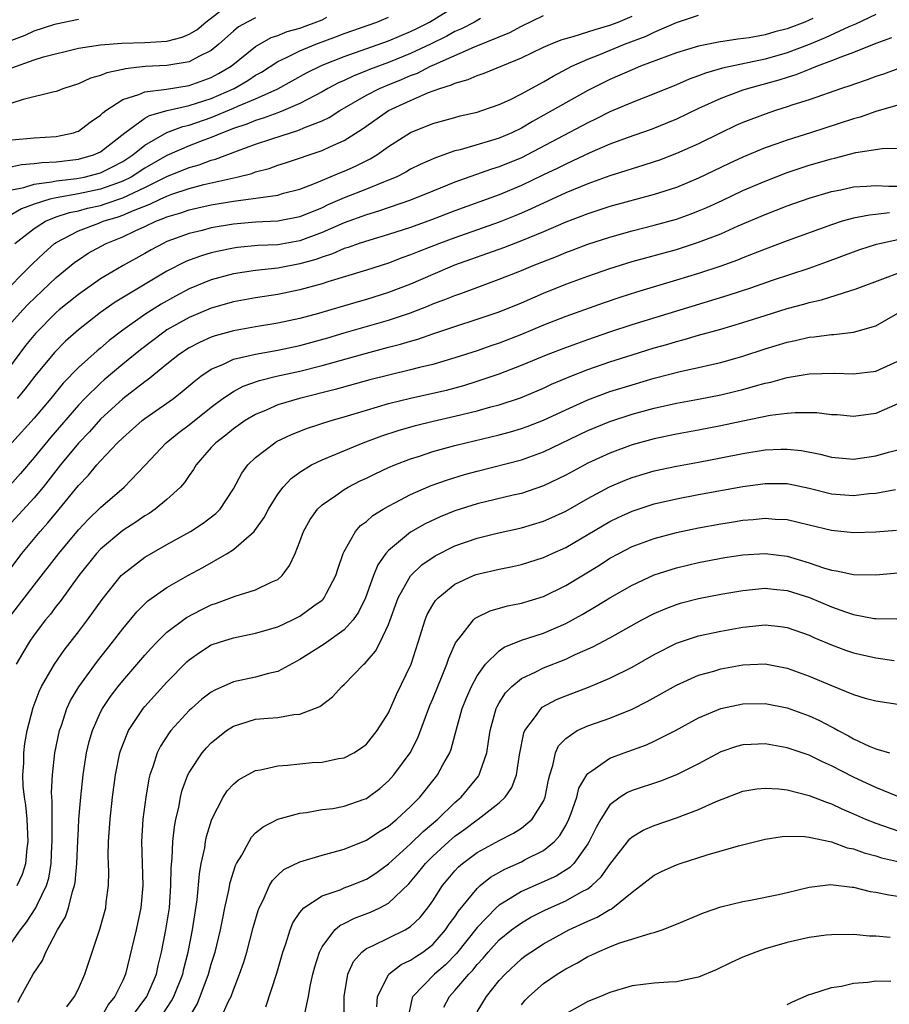
# Model space of a CAD drawing. Units: inches. Extents: x 2568000 to 2571000, y 1509000 to 1512000.
# Drawn here: x 2568124 to 2568202, y 1510134 to 1510223 of the extents above; entities that cross this region are included whole.
import ezdxf

# ---------------------------------------------------------------- set-up
doc = ezdxf.new("R2010")
doc.units = ezdxf.units.IN
doc.header["$MEASUREMENT"] = 0
doc.layers.add('LD25681509_2ft', color=53, linetype='Continuous')

msp = doc.modelspace()

# ---------------------------------------------------------------- linework, layer by layer
at = {"layer": 'LD25681509_2ft'}
for points, elevation in [([(2568123, 1510218.872), (2568125, 1510219.59), (2568125.854, 1510219.854), (2568129, 1510220.63), (2568131, 1510220.949), (2568132.909, 1510221.091), (2568135, 1510221.147), (2568137, 1510221.285), (2568138.377, 1510221.623), (2568139, 1510221.899), (2568139.693, 1510222.307), (2568140.495, 1510223), (2568143, 1510224.907)], 9912), ([(2568123, 1510207.85), (2568124.068, 1510208.068), (2568125, 1510208.368), (2568126.557, 1510208.557), (2568127, 1510208.659), (2568128.866, 1510208.867), (2568129.53, 1510209), (2568131, 1510209.388), (2568132.092, 1510209.909), (2568133, 1510210.399), (2568133.922, 1510211), (2568135, 1510211.891), (2568136.985, 1510213.015), (2568138.439, 1510213.561), (2568139, 1510213.692), (2568141, 1510214.389), (2568143, 1510215.219), (2568143.407, 1510215.407), (2568145, 1510216.061), (2568147, 1510216.977), (2568149.593, 1510218.407), (2568151, 1510219.094), (2568153, 1510219.893), (2568157, 1510221.295), (2568159, 1510222.145), (2568159.57, 1510222.43), (2568160.696, 1510223), (2568163, 1510224.398)], 9904), ([(2568123, 1510195.889), (2568123.98, 1510197), (2568124.469, 1510197.531), (2568127, 1510199.919), (2568128.69, 1510201.31), (2568129, 1510201.535), (2568129.886, 1510202.114), (2568131.507, 1510203), (2568133, 1510203.59), (2568134.138, 1510204.139), (2568135, 1510204.528), (2568135.99, 1510205), (2568136.728, 1510205.271), (2568137, 1510205.405), (2568138.235, 1510205.765), (2568139, 1510206.04), (2568139.795, 1510206.205), (2568141, 1510206.487), (2568143, 1510206.832), (2568147, 1510207.377), (2568147.533, 1510207.533), (2568149, 1510207.909), (2568150.477, 1510208.477), (2568152.61, 1510209.389), (2568153, 1510209.539), (2568154.016, 1510209.984), (2568155.357, 1510210.643), (2568155.939, 1510211), (2568157, 1510211.751), (2568159, 1510213.018), (2568161, 1510213.82), (2568163, 1510214.391), (2568163.483, 1510214.517), (2568165, 1510214.865), (2568165.437, 1510215), (2568167, 1510215.539), (2568168.012, 1510216.012), (2568169, 1510216.503), (2568170.601, 1510217.399), (2568171, 1510217.597), (2568171.881, 1510218.12), (2568173.559, 1510219), (2568175, 1510219.652), (2568176.077, 1510220.077), (2568178.311, 1510221), (2568180.276, 1510221.724), (2568181, 1510222.098), (2568183, 1510222.964), (2568185, 1510223.61)], 9896), ([(2568201, 1510223.682), (2568199.183, 1510222.817), (2568198.567, 1510222.568), (2568196.425, 1510221.575), (2568195, 1510220.979), (2568193, 1510220.211), (2568191, 1510219.642), (2568187.174, 1510218.826), (2568185.615, 1510218.385), (2568185, 1510218.142), (2568184.156, 1510217.844), (2568183, 1510217.337), (2568181, 1510216.505), (2568179, 1510215.722), (2568177, 1510214.874), (2568175.747, 1510214.253), (2568175, 1510213.91), (2568169.519, 1510211), (2568169, 1510210.742), (2568167, 1510209.91), (2568166.298, 1510209.702), (2568163, 1510208.54), (2568161, 1510207.736), (2568159, 1510206.904), (2568156.097, 1510205.903), (2568155, 1510205.587), (2568153, 1510204.869), (2568151, 1510203.99), (2568149, 1510203.242), (2568147, 1510202.886), (2568145.193, 1510202.807), (2568143.373, 1510202.627), (2568143, 1510202.575), (2568141.692, 1510202.308), (2568141, 1510202.14), (2568140.111, 1510201.889), (2568139, 1510201.484), (2568138.655, 1510201.345), (2568137, 1510200.493), (2568132.31, 1510197.69), (2568131, 1510196.757), (2568129, 1510195.198), (2568127.837, 1510194.163), (2568126.842, 1510193.158), (2568125.056, 1510191), (2568124.172, 1510189.828), (2568123.471, 1510189)], 9892), ([(2568121.845, 1510198.155), (2568124.845, 1510201.155), (2568125.87, 1510202.13), (2568126.854, 1510203), (2568127, 1510203.099), (2568129, 1510204.144), (2568130.831, 1510204.831), (2568131.245, 1510205), (2568132.601, 1510205.399), (2568133, 1510205.543), (2568133.981, 1510205.981), (2568135.452, 1510206.547), (2568136.375, 1510207), (2568137, 1510207.283), (2568137.448, 1510207.448), (2568139, 1510207.964), (2568140.318, 1510208.318), (2568143.312, 1510209), (2568144.667, 1510209.333), (2568145, 1510209.46), (2568146.221, 1510209.779), (2568147, 1510210.064), (2568147.714, 1510210.286), (2568151, 1510211.397), (2568151.758, 1510211.758), (2568153, 1510212.293), (2568154.658, 1510213.342), (2568157, 1510214.995), (2568159, 1510215.915), (2568160.623, 1510216.623), (2568161.644, 1510217), (2568162.684, 1510217.316), (2568163, 1510217.482), (2568164.202, 1510217.798), (2568165, 1510218.171), (2568165.631, 1510218.369), (2568169, 1510219.756), (2568171, 1510220.716), (2568171.637, 1510221), (2568172.601, 1510221.399), (2568173, 1510221.515), (2568173.677, 1510221.678), (2568175, 1510222.107), (2568175.661, 1510222.339), (2568177, 1510222.707), (2568177.745, 1510223), (2568179, 1510223.53)], 9898), ([(2568195.331, 1510223.331), (2568195, 1510223.169), (2568194.606, 1510223), (2568193, 1510222.378), (2568191.887, 1510222.113), (2568191, 1510221.84), (2568189.579, 1510221.579), (2568188.541, 1510221.459), (2568186.812, 1510221.188), (2568185, 1510220.828), (2568183, 1510220.227), (2568179.758, 1510219), (2568179, 1510218.693), (2568177, 1510217.817), (2568176.45, 1510217.55), (2568175, 1510216.809), (2568173, 1510215.705), (2568171.784, 1510215), (2568169.995, 1510214.005), (2568169, 1510213.412), (2568168.138, 1510213), (2568167, 1510212.51), (2568166.288, 1510212.287), (2568163.47, 1510211.47), (2568163, 1510211.357), (2568161.251, 1510210.749), (2568159.866, 1510210.134), (2568159, 1510209.704), (2568158.555, 1510209.445), (2568157.679, 1510209), (2568157, 1510208.706), (2568156.538, 1510208.538), (2568155, 1510207.911), (2568153, 1510207.127), (2568151.525, 1510206.475), (2568151, 1510206.227), (2568149, 1510205.393), (2568146.996, 1510205.004), (2568145, 1510204.932), (2568143, 1510204.754), (2568141, 1510204.399), (2568140.181, 1510204.181), (2568139, 1510203.899), (2568137, 1510203.163), (2568136.647, 1510203), (2568135.572, 1510202.429), (2568135, 1510202.094), (2568133.033, 1510201), (2568131, 1510199.807), (2568129, 1510198.398), (2568127.273, 1510197), (2568127, 1510196.765), (2568125.126, 1510194.873), (2568124.229, 1510193.771), (2568122.186, 1510191)], 9894), ([(2568122.242, 1510209.758), (2568123.875, 1510210.124), (2568125, 1510210.211), (2568125.697, 1510210.304), (2568127, 1510210.371), (2568129, 1510210.61), (2568130.37, 1510211), (2568131, 1510211.29), (2568133.204, 1510213), (2568135, 1510214.318), (2568135.429, 1510214.571), (2568137.004, 1510214.996), (2568139, 1510215.46), (2568139.662, 1510215.662), (2568141, 1510216.107), (2568143.067, 1510217), (2568144.295, 1510217.705), (2568145, 1510218.186), (2568145.524, 1510218.476), (2568147, 1510219.425), (2568147.788, 1510219.788), (2568149, 1510220.404), (2568150.44, 1510221), (2568152.32, 1510221.68), (2568153, 1510221.959), (2568155.952, 1510223), (2568157, 1510223.443)], 9906), ([(2568123, 1510212.355), (2568125, 1510212.536), (2568127, 1510212.671), (2568128.554, 1510213), (2568128.889, 1510213.111), (2568129, 1510213.153), (2568130.056, 1510213.944), (2568131, 1510214.576), (2568131.202, 1510214.798), (2568131.485, 1510215), (2568133, 1510215.991), (2568134.442, 1510216.442), (2568135, 1510216.7), (2568136.942, 1510216.942), (2568139, 1510217.263), (2568141, 1510217.984), (2568141.664, 1510218.336), (2568142.782, 1510219), (2568145, 1510220.791), (2568146.403, 1510221.597), (2568147, 1510221.778), (2568147.866, 1510222.134), (2568149, 1510222.455), (2568151, 1510223.21), (2568151.429, 1510223.429)], 9908), ([(2568145, 1510223.372), (2568144.248, 1510223), (2568143.448, 1510222.552), (2568143, 1510222.179), (2568141.691, 1510221), (2568141, 1510220.433), (2568139.886, 1510219.886), (2568139, 1510219.395), (2568137, 1510219.073), (2568135.028, 1510218.972), (2568133.228, 1510218.772), (2568133, 1510218.711), (2568131.58, 1510218.42), (2568131, 1510218.162), (2568130.084, 1510217.916), (2568129, 1510217.412), (2568127.671, 1510217), (2568127, 1510216.736), (2568126.679, 1510216.679), (2568124.015, 1510216.015), (2568123, 1510215.67)], 9910), ([(2568165.314, 1510223.314), (2568164.757, 1510223), (2568163.604, 1510222.396), (2568163, 1510222.139), (2568162.265, 1510221.735), (2568160.787, 1510221), (2568159, 1510220.156), (2568157, 1510219.349), (2568155.287, 1510218.713), (2568155, 1510218.587), (2568153.857, 1510218.143), (2568153, 1510217.726), (2568152.495, 1510217.505), (2568151.538, 1510217), (2568151, 1510216.692), (2568150.373, 1510216.373), (2568149, 1510215.631), (2568147.526, 1510215), (2568147.154, 1510214.846), (2568147, 1510214.803), (2568145.691, 1510214.309), (2568145, 1510214.115), (2568144.216, 1510213.784), (2568143, 1510213.385), (2568142.001, 1510213), (2568141, 1510212.572), (2568140.326, 1510212.326), (2568139, 1510211.807), (2568137, 1510210.955), (2568135, 1510209.801), (2568133.755, 1510209), (2568133, 1510208.621), (2568132.428, 1510208.428), (2568131, 1510207.892), (2568129, 1510207.471), (2568127, 1510207.133), (2568126.423, 1510207), (2568125, 1510206.561), (2568123.868, 1510206.132), (2568123, 1510205.615)], 9902), ([(2568123, 1510221.369), (2568124.181, 1510221.819), (2568125, 1510222.194), (2568126.768, 1510222.768), (2568127, 1510222.836), (2568129, 1510223.245)], 9914), ([(2568123.251, 1510203), (2568125, 1510204.345), (2568126.019, 1510205), (2568127, 1510205.401), (2568128.197, 1510205.803), (2568129, 1510205.957), (2568129.825, 1510206.175), (2568131, 1510206.442), (2568131.431, 1510206.569), (2568133, 1510207.125), (2568135, 1510208.051), (2568137, 1510209.038), (2568139, 1510209.857), (2568139.892, 1510210.108), (2568141, 1510210.518), (2568141.386, 1510210.613), (2568143.379, 1510211.379), (2568145, 1510211.958), (2568146.453, 1510212.453), (2568148.139, 1510213), (2568148.811, 1510213.189), (2568149.492, 1510213.492), (2568151, 1510214.075), (2568151.63, 1510214.37), (2568152.605, 1510215), (2568155, 1510216.384), (2568156.18, 1510217), (2568156.751, 1510217.249), (2568158.183, 1510217.817), (2568159, 1510218.173), (2568159.608, 1510218.392), (2568160.806, 1510219), (2568161.169, 1510219.169), (2568164.753, 1510220.753), (2568167.945, 1510222.055), (2568169, 1510222.638), (2568171, 1510223.582)], 9900), ([(2568202.42, 1510221.58), (2568201, 1510221.073), (2568199, 1510220.253), (2568197.835, 1510219.835), (2568197, 1510219.482), (2568195.695, 1510219), (2568195.211, 1510218.789), (2568195, 1510218.726), (2568193.778, 1510218.221), (2568193, 1510217.993), (2568192.251, 1510217.749), (2568189.52, 1510217), (2568189, 1510216.831), (2568187, 1510216.1), (2568185, 1510215.192), (2568183, 1510214.226), (2568180.706, 1510213.294), (2568178.54, 1510212.54), (2568177, 1510211.969), (2568175.193, 1510211.193), (2568173.579, 1510210.421), (2568173, 1510210.176), (2568172.221, 1510209.779), (2568171, 1510209.205), (2568169, 1510208.237), (2568167, 1510207.388), (2568163, 1510205.94), (2568160.87, 1510205.13), (2568159, 1510204.451), (2568157, 1510203.798), (2568155.302, 1510203.303), (2568154.358, 1510203), (2568153.361, 1510202.639), (2568153, 1510202.534), (2568151.94, 1510202.06), (2568151, 1510201.775), (2568150.442, 1510201.558), (2568149, 1510201.157), (2568147, 1510200.778), (2568145, 1510200.56), (2568143, 1510200.249), (2568141, 1510199.717), (2568139, 1510198.911), (2568137.756, 1510198.244), (2568136.474, 1510197.525), (2568135, 1510196.59), (2568133, 1510195.168), (2568131.776, 1510194.224), (2568131, 1510193.553), (2568130.692, 1510193.308), (2568129, 1510191.791), (2568127.625, 1510190.375), (2568126.506, 1510189), (2568125, 1510187.211), (2568122.979, 1510185)], 9890), ([(2568203, 1510218.78), (2568201.697, 1510218.303), (2568201, 1510218.081), (2568200.217, 1510217.783), (2568199, 1510217.37), (2568198.736, 1510217.264), (2568197.917, 1510217), (2568195, 1510215.984), (2568193.514, 1510215.513), (2568193, 1510215.332), (2568191.938, 1510215), (2568191, 1510214.687), (2568189, 1510213.926), (2568188.357, 1510213.643), (2568187, 1510213.003), (2568185, 1510212.007), (2568183, 1510211.111), (2568181.467, 1510210.533), (2568181, 1510210.373), (2568179.964, 1510210.036), (2568179, 1510209.752), (2568178.442, 1510209.558), (2568177, 1510209.119), (2568175, 1510208.388), (2568173, 1510207.561), (2568171, 1510206.648), (2568169.885, 1510206.115), (2568169, 1510205.73), (2568168.487, 1510205.513), (2568167, 1510204.926), (2568163, 1510203.517), (2568161.616, 1510203), (2568159.731, 1510202.269), (2568159, 1510201.967), (2568158.282, 1510201.718), (2568157, 1510201.228), (2568155, 1510200.577), (2568151.521, 1510199.521), (2568151, 1510199.345), (2568149, 1510198.806), (2568147, 1510198.391), (2568145, 1510198.084), (2568143, 1510197.718), (2568141, 1510197.155), (2568139, 1510196.318), (2568137, 1510195.193), (2568136.708, 1510195), (2568134.595, 1510193.405), (2568133, 1510192.091), (2568131.325, 1510190.675), (2568131, 1510190.392), (2568129.577, 1510189), (2568129, 1510188.389), (2568126.504, 1510185.496), (2568125, 1510183.669), (2568123.77, 1510182.23), (2568122.828, 1510181.171)], 9888), ([(2568203, 1510215.477), (2568201, 1510214.916), (2568199.587, 1510214.413), (2568199, 1510214.264), (2568195.1, 1510213), (2568193, 1510212.339), (2568191.963, 1510211.963), (2568191, 1510211.636), (2568189, 1510210.795), (2568187.776, 1510210.224), (2568185, 1510208.884), (2568183, 1510208.064), (2568181, 1510207.415), (2568177, 1510206.33), (2568175, 1510205.683), (2568173, 1510204.92), (2568171, 1510204.059), (2568169, 1510203.229), (2568167.39, 1510202.61), (2568162.975, 1510201.025), (2568161, 1510200.2), (2568159, 1510199.338), (2568157, 1510198.565), (2568155, 1510197.945), (2568154.261, 1510197.739), (2568151.789, 1510197), (2568150.682, 1510196.682), (2568149, 1510196.233), (2568147, 1510195.799), (2568145, 1510195.47), (2568143, 1510195.115), (2568141.339, 1510194.661), (2568141, 1510194.539), (2568139.935, 1510194.065), (2568139, 1510193.561), (2568138.142, 1510193), (2568137, 1510192.103), (2568135.288, 1510190.712), (2568135, 1510190.514), (2568133, 1510188.965), (2568131, 1510187.139), (2568129.998, 1510186.002), (2568129, 1510184.959), (2568127.371, 1510183), (2568125.808, 1510181), (2568125, 1510180.023), (2568122.588, 1510177.412)], 9886), ([(2568122.649, 1510173.351), (2568123.904, 1510175), (2568125.56, 1510177), (2568126.243, 1510177.757), (2568127.272, 1510179), (2568129, 1510181.134), (2568129.915, 1510182.085), (2568130.674, 1510183), (2568131, 1510183.365), (2568132.54, 1510185), (2568133, 1510185.459), (2568134.743, 1510187), (2568135, 1510187.198), (2568137, 1510188.576), (2568137.582, 1510189), (2568138.378, 1510189.621), (2568139.462, 1510190.538), (2568140.064, 1510191), (2568141, 1510191.638), (2568142.091, 1510192.091), (2568143, 1510192.537), (2568144.993, 1510193.007), (2568147, 1510193.361), (2568149, 1510193.799), (2568151.51, 1510194.49), (2568153, 1510194.94), (2568157, 1510196.08), (2568159, 1510196.744), (2568160.628, 1510197.372), (2568161, 1510197.533), (2568162.076, 1510197.924), (2568163, 1510198.311), (2568163.52, 1510198.48), (2568165.066, 1510199.066), (2568167, 1510199.761), (2568169, 1510200.551), (2568170.054, 1510201), (2568172.167, 1510201.833), (2568173, 1510202.19), (2568173.597, 1510202.403), (2568175, 1510202.939), (2568177, 1510203.581), (2568179, 1510204.135), (2568181, 1510204.642), (2568183, 1510205.206), (2568184.325, 1510205.675), (2568185, 1510205.936), (2568185.749, 1510206.251), (2568187.119, 1510206.881), (2568189, 1510207.775), (2568191, 1510208.636), (2568193, 1510209.395), (2568195, 1510210.064), (2568197, 1510210.658), (2568197.286, 1510210.714), (2568199.2, 1510211.201), (2568201.577, 1510211.577), (2568203, 1510211.601)], 9884), ([(2568123, 1510169.528), (2568125, 1510172.153), (2568127.225, 1510175), (2568129, 1510177.139), (2568129.905, 1510178.096), (2568131, 1510179.161), (2568133.124, 1510181), (2568135.037, 1510182.963), (2568136.929, 1510185), (2568138.073, 1510185.927), (2568139, 1510186.627), (2568141, 1510188.221), (2568142.054, 1510189), (2568143, 1510189.639), (2568143.887, 1510190.113), (2568145.366, 1510190.634), (2568146.891, 1510191), (2568149, 1510191.457), (2568151, 1510191.968), (2568155, 1510193.096), (2568157, 1510193.63), (2568158.095, 1510193.905), (2568159, 1510194.19), (2568159.638, 1510194.362), (2568161, 1510194.841), (2568163, 1510195.514), (2568165, 1510196.155), (2568167, 1510196.829), (2568169, 1510197.63), (2568171, 1510198.498), (2568173, 1510199.314), (2568175, 1510200.046), (2568177, 1510200.74), (2568179, 1510201.362), (2568183, 1510202.46), (2568185, 1510203.104), (2568187, 1510203.879), (2568188.588, 1510204.588), (2568191, 1510205.618), (2568193, 1510206.387), (2568195, 1510207.082), (2568197, 1510207.679), (2568197.847, 1510207.847), (2568199, 1510208.101), (2568200.169, 1510208.168), (2568201, 1510208.243), (2568202.185, 1510208.185), (2568203, 1510208.187)], 9882), ([(2568202.241, 1510205.759), (2568201, 1510205.613), (2568200.433, 1510205.567), (2568199, 1510205.284), (2568197.977, 1510205), (2568197, 1510204.694), (2568193, 1510203.251), (2568191, 1510202.497), (2568189.94, 1510202.06), (2568189, 1510201.705), (2568188.503, 1510201.497), (2568187, 1510200.952), (2568185, 1510200.292), (2568183, 1510199.673), (2568179.395, 1510198.605), (2568177.882, 1510198.118), (2568176.39, 1510197.61), (2568173, 1510196.394), (2568171, 1510195.606), (2568169, 1510194.776), (2568167, 1510194.001), (2568166.246, 1510193.754), (2568165, 1510193.314), (2568163, 1510192.674), (2568161, 1510192.082), (2568159.796, 1510191.796), (2568159, 1510191.581), (2568157.146, 1510191.146), (2568155.326, 1510190.674), (2568152.199, 1510189.8), (2568148.952, 1510189), (2568147, 1510188.415), (2568145.941, 1510187.941), (2568145, 1510187.559), (2568144.066, 1510187), (2568143, 1510186.259), (2568142.307, 1510185.693), (2568141.403, 1510185), (2568141, 1510184.56), (2568139.63, 1510183), (2568139.405, 1510182.595), (2568139, 1510182.046), (2568138.583, 1510181.417), (2568138.219, 1510181), (2568137, 1510179.865), (2568135.944, 1510179), (2568135.385, 1510178.615), (2568135, 1510178.39), (2568134.178, 1510177.822), (2568133, 1510177.073), (2568131, 1510175.389), (2568130.641, 1510175), (2568129.053, 1510173), (2568127.341, 1510170.659), (2568127, 1510170.24), (2568126.469, 1510169.531), (2568126.025, 1510169), (2568125, 1510167.649), (2568124.554, 1510167), (2568123.97, 1510166.03), (2568123.377, 1510165)], 9880), ([(2568123.472, 1510145), (2568123.962, 1510146.038), (2568124.248, 1510147), (2568124.36, 1510148.36), (2568124.462, 1510149), (2568124.365, 1510151), (2568124.257, 1510152.256), (2568124.135, 1510153), (2568124.027, 1510153.973), (2568123.989, 1510155), (2568124.063, 1510156.063), (2568124.076, 1510157), (2568124.173, 1510157.827), (2568124.367, 1510159), (2568124.901, 1510161.099), (2568125.451, 1510162.549), (2568125.671, 1510163), (2568126.828, 1510165), (2568127.722, 1510166.277), (2568129, 1510167.928), (2568129.807, 1510169), (2568131.146, 1510170.854), (2568132.871, 1510173), (2568133, 1510173.133), (2568135, 1510174.653), (2568137, 1510175.811), (2568139.113, 1510177), (2568140.273, 1510177.727), (2568141.404, 1510178.597), (2568141.803, 1510179), (2568143, 1510180.83), (2568143.757, 1510182.243), (2568144.313, 1510183), (2568145, 1510183.662), (2568146.731, 1510185), (2568146.899, 1510185.101), (2568148.241, 1510185.759), (2568149.678, 1510186.322), (2568151.82, 1510187), (2568153, 1510187.336), (2568155, 1510187.951), (2568157, 1510188.543), (2568159, 1510189.034), (2568161, 1510189.465), (2568162.239, 1510189.761), (2568163.815, 1510190.185), (2568165, 1510190.554), (2568167, 1510191.224), (2568169, 1510191.999), (2568171.432, 1510193), (2568173, 1510193.6), (2568175, 1510194.329), (2568177, 1510195.026), (2568179, 1510195.682), (2568187.679, 1510198.321), (2568189.725, 1510199), (2568191.679, 1510199.68), (2568195, 1510200.78), (2568196.639, 1510201.361), (2568199, 1510202.244), (2568199.559, 1510202.441), (2568201.067, 1510202.933), (2568201.327, 1510203), (2568203, 1510203.353)], 9878), ([(2568123, 1510139.889), (2568123.764, 1510141), (2568124.309, 1510141.691), (2568125.161, 1510143), (2568125.273, 1510143.273), (2568126.122, 1510145), (2568126.323, 1510145.677), (2568126.535, 1510147), (2568126.598, 1510148.598), (2568126.627, 1510149), (2568126.625, 1510152.625), (2568126.59, 1510153), (2568126.576, 1510153.424), (2568126.654, 1510155), (2568126.884, 1510157), (2568127.29, 1510159), (2568127.46, 1510159.46), (2568127.968, 1510161), (2568128.291, 1510161.709), (2568129.034, 1510162.965), (2568130.714, 1510165.286), (2568132.069, 1510167), (2568133, 1510168.209), (2568134.278, 1510169.722), (2568135.284, 1510170.716), (2568137, 1510171.935), (2568138.869, 1510173), (2568140.25, 1510173.749), (2568142.436, 1510175), (2568143, 1510175.354), (2568144.863, 1510177), (2568144.93, 1510177.07), (2568145.765, 1510178.235), (2568146.165, 1510179), (2568147, 1510180.346), (2568147.492, 1510181), (2568148.217, 1510181.783), (2568149, 1510182.349), (2568150.054, 1510183), (2568151, 1510183.465), (2568154.727, 1510185), (2568156.388, 1510185.612), (2568157.889, 1510186.111), (2568159.44, 1510186.56), (2568161.042, 1510186.958), (2568163, 1510187.404), (2568165, 1510187.894), (2568166.246, 1510188.246), (2568167, 1510188.437), (2568168.928, 1510189.072), (2568171, 1510189.939), (2568171.72, 1510190.28), (2568173.457, 1510191), (2568175, 1510191.602), (2568177, 1510192.307), (2568179, 1510192.951), (2568181, 1510193.56), (2568182.123, 1510193.877), (2568183, 1510194.145), (2568183.686, 1510194.314), (2568185, 1510194.708), (2568187, 1510195.263), (2568189, 1510195.858), (2568191, 1510196.506), (2568193, 1510197.12), (2568194.494, 1510197.506), (2568195, 1510197.662), (2568196.096, 1510197.905), (2568198.762, 1510198.762), (2568199.133, 1510198.867), (2568201.883, 1510199.883), (2568203, 1510200.331)], 9876), ([(2568123.537, 1510134.463), (2568123.793, 1510135), (2568124.91, 1510137), (2568125.755, 1510138.245), (2568126.069, 1510139), (2568127.11, 1510141), (2568127.823, 1510142.177), (2568128.098, 1510143), (2568128.461, 1510144.461), (2568128.66, 1510145), (2568128.714, 1510145.286), (2568128.86, 1510147), (2568128.94, 1510149.06), (2568129, 1510150.173), (2568129.05, 1510151), (2568129.21, 1510153), (2568129.424, 1510155), (2568129.739, 1510157), (2568129.983, 1510158.017), (2568130.264, 1510159), (2568131, 1510160.657), (2568131.175, 1510161), (2568131.911, 1510162.088), (2568132.598, 1510163), (2568133, 1510163.504), (2568135, 1510165.819), (2568135.556, 1510166.443), (2568136.079, 1510167), (2568137, 1510167.896), (2568138.771, 1510169.229), (2568140.081, 1510169.919), (2568141, 1510170.362), (2568141.484, 1510170.516), (2568143.155, 1510171.155), (2568145, 1510171.714), (2568146.419, 1510172.419), (2568147, 1510172.665), (2568147.386, 1510173), (2568148.076, 1510173.924), (2568148.559, 1510175), (2568149, 1510176.079), (2568149.335, 1510177), (2568149.933, 1510178.067), (2568150.599, 1510179), (2568151, 1510179.38), (2568152.238, 1510180.238), (2568153, 1510180.792), (2568153.353, 1510181), (2568154.447, 1510181.554), (2568155, 1510181.809), (2568155.794, 1510182.206), (2568157, 1510182.751), (2568157.579, 1510183), (2568159, 1510183.547), (2568159.793, 1510183.793), (2568161, 1510184.196), (2568163, 1510184.749), (2568163.98, 1510185), (2568167, 1510185.722), (2568168.009, 1510185.991), (2568169, 1510186.28), (2568169.531, 1510186.469), (2568171, 1510187.034), (2568173, 1510187.975), (2568175, 1510188.875), (2568177, 1510189.615), (2568179, 1510190.245), (2568181, 1510190.83), (2568183.468, 1510191.468), (2568185, 1510191.794), (2568186.048, 1510192.049), (2568187, 1510192.255), (2568189, 1510192.83), (2568191, 1510193.493), (2568193, 1510194.096), (2568193.76, 1510194.24), (2568195, 1510194.528), (2568195.445, 1510194.555), (2568197, 1510194.781), (2568197.217, 1510194.783), (2568199, 1510195.001), (2568201, 1510195.566), (2568203, 1510196.715)], 9874), ([(2568127.952, 1510134.048), (2568128.66, 1510135), (2568129, 1510135.668), (2568129.578, 1510137), (2568130.231, 1510139), (2568130.941, 1510141.059), (2568131.463, 1510143), (2568131.51, 1510143.51), (2568131.706, 1510145), (2568131.741, 1510146.259), (2568131.702, 1510147.702), (2568131.732, 1510149), (2568131.859, 1510151), (2568132.07, 1510153), (2568132.341, 1510155), (2568132.755, 1510157), (2568132.81, 1510157.189), (2568133, 1510157.704), (2568133.524, 1510159), (2568134.841, 1510161), (2568135, 1510161.193), (2568137, 1510163.386), (2568138.796, 1510165.205), (2568139, 1510165.391), (2568139.94, 1510166.06), (2568141, 1510166.741), (2568141.739, 1510167), (2568143, 1510167.394), (2568145, 1510167.792), (2568147, 1510168.383), (2568148.332, 1510169), (2568149, 1510169.335), (2568150.267, 1510170.267), (2568151, 1510170.783), (2568151.115, 1510170.885), (2568151.207, 1510171), (2568151.408, 1510171.408), (2568152.254, 1510173), (2568152.424, 1510173.576), (2568152.92, 1510175), (2568153, 1510175.167), (2568154.035, 1510177), (2568154.487, 1510177.513), (2568155, 1510177.886), (2568155.584, 1510178.416), (2568156.518, 1510179), (2568157, 1510179.282), (2568157.571, 1510179.571), (2568159, 1510180.341), (2568160.861, 1510181.139), (2568162.34, 1510181.66), (2568163.878, 1510182.122), (2568165, 1510182.435), (2568169, 1510183.467), (2568171, 1510184.184), (2568175, 1510186.104), (2568177, 1510186.935), (2568179, 1510187.574), (2568181, 1510188.128), (2568183, 1510188.586), (2568185, 1510188.939), (2568187, 1510189.319), (2568188.355, 1510189.645), (2568189, 1510189.814), (2568190.15, 1510190.15), (2568191, 1510190.371), (2568191.525, 1510190.475), (2568193, 1510190.889), (2568195, 1510191.222), (2568197.284, 1510191.284), (2568199, 1510191.227), (2568201, 1510191.473), (2568203, 1510192.367)], 9872), ([(2568203, 1510188.509), (2568201, 1510187.642), (2568199, 1510187.378), (2568197.509, 1510187.509), (2568197, 1510187.534), (2568195.691, 1510187.691), (2568195, 1510187.708), (2568193.715, 1510187.715), (2568193, 1510187.648), (2568191.454, 1510187.454), (2568189, 1510186.96), (2568187, 1510186.517), (2568185, 1510186.129), (2568183, 1510185.775), (2568181, 1510185.354), (2568179, 1510184.804), (2568177, 1510184.074), (2568175, 1510183.154), (2568173, 1510182.079), (2568171, 1510181.108), (2568169, 1510180.43), (2568168.265, 1510180.265), (2568165, 1510179.474), (2568163, 1510178.847), (2568161.677, 1510178.323), (2568160.312, 1510177.688), (2568159, 1510176.926), (2568157, 1510175.263), (2568156.768, 1510175), (2568156.036, 1510173.964), (2568155.656, 1510173), (2568154.928, 1510171), (2568154.305, 1510169.695), (2568153.813, 1510169), (2568153, 1510168.093), (2568151.182, 1510166.818), (2568149, 1510165.434), (2568147, 1510164.34), (2568146.157, 1510164.157), (2568145, 1510163.819), (2568143, 1510163.403), (2568141.332, 1510162.668), (2568141, 1510162.471), (2568140.16, 1510161.84), (2568139.209, 1510161), (2568139, 1510160.808), (2568137.347, 1510159), (2568137.194, 1510158.806), (2568136.412, 1510157.588), (2568136.125, 1510157), (2568135.717, 1510155.717), (2568135.448, 1510155), (2568135.361, 1510154.64), (2568135.075, 1510153), (2568134.832, 1510151), (2568134.709, 1510149), (2568134.75, 1510147), (2568134.815, 1510145), (2568134.647, 1510143), (2568134.214, 1510141), (2568133.263, 1510137), (2568133, 1510136.427), (2568132.302, 1510135), (2568131.716, 1510134.284), (2568131.005, 1510133)], 9870), ([(2568133.693, 1510133), (2568135.173, 1510135), (2568136.049, 1510137), (2568136.214, 1510137.786), (2568136.511, 1510139), (2568136.901, 1510141), (2568137.212, 1510143), (2568137.358, 1510145), (2568137.383, 1510146.617), (2568137.473, 1510147.473), (2568137.536, 1510149), (2568137.679, 1510150.321), (2568137.809, 1510151), (2568138.058, 1510152.058), (2568138.226, 1510153), (2568138.378, 1510153.623), (2568138.887, 1510155), (2568139, 1510155.221), (2568140.185, 1510157), (2568140.561, 1510157.439), (2568141, 1510157.904), (2568142.373, 1510159), (2568143, 1510159.414), (2568143.579, 1510159.579), (2568145, 1510160.025), (2568146.138, 1510160.138), (2568147, 1510160.196), (2568148.446, 1510160.446), (2568149, 1510160.48), (2568150.808, 1510161.192), (2568151.94, 1510162.06), (2568152.79, 1510163), (2568153, 1510163.178), (2568154.769, 1510165), (2568154.9, 1510165.1), (2568155.835, 1510166.165), (2568156.263, 1510167), (2568157, 1510168.584), (2568157.889, 1510171), (2568159, 1510172.975), (2568160.026, 1510173.974), (2568161.205, 1510174.795), (2568163, 1510175.699), (2568165, 1510176.386), (2568166.822, 1510176.822), (2568169, 1510177.306), (2568171, 1510177.913), (2568171.754, 1510178.246), (2568173, 1510178.831), (2568175, 1510179.975), (2568176.966, 1510181.034), (2568178.37, 1510181.63), (2568179, 1510181.875), (2568181, 1510182.47), (2568183, 1510182.893), (2568185, 1510183.248), (2568187, 1510183.63), (2568189, 1510184.037), (2568191, 1510184.358), (2568192.426, 1510184.426), (2568193, 1510184.432), (2568194.298, 1510184.298), (2568195.978, 1510183.978), (2568197, 1510183.705), (2568199, 1510183.529), (2568199.603, 1510183.603), (2568201, 1510183.809), (2568202.155, 1510184.155), (2568203, 1510184.376)], 9868), ([(2568136.613, 1510133.387), (2568137.418, 1510134.582), (2568137.626, 1510135), (2568138.419, 1510137), (2568138.522, 1510137.478), (2568138.925, 1510139), (2568139.312, 1510141), (2568139.71, 1510143.71), (2568139.932, 1510146.068), (2568140.1, 1510147), (2568140.405, 1510148.405), (2568140.491, 1510149), (2568140.574, 1510149.426), (2568141.059, 1510151), (2568142.08, 1510153), (2568142.441, 1510153.559), (2568143, 1510154.164), (2568143.455, 1510154.545), (2568144.26, 1510155), (2568145, 1510155.391), (2568145.457, 1510155.457), (2568147, 1510155.822), (2568147.875, 1510155.875), (2568150.108, 1510156.108), (2568151, 1510156.158), (2568152.485, 1510156.484), (2568153, 1510156.551), (2568153.867, 1510157), (2568154.566, 1510157.434), (2568155, 1510157.785), (2568155.993, 1510159), (2568157, 1510160.601), (2568157.734, 1510162.267), (2568159.047, 1510165), (2568159.691, 1510167), (2568160.3, 1510169), (2568160.505, 1510169.495), (2568161, 1510170.367), (2568161.243, 1510170.757), (2568161.475, 1510171), (2568163, 1510172.225), (2568164.689, 1510173), (2568164.911, 1510173.089), (2568165.158, 1510173.159), (2568167, 1510173.582), (2568168.185, 1510173.815), (2568169, 1510173.999), (2568171, 1510174.636), (2568171.768, 1510175), (2568173, 1510175.555), (2568177, 1510177.903), (2568177.74, 1510178.26), (2568179, 1510178.836), (2568181, 1510179.472), (2568183, 1510179.931), (2568185, 1510180.323), (2568189, 1510181.055), (2568191, 1510181.321), (2568193, 1510181.313), (2568195, 1510180.908), (2568197, 1510180.395), (2568199, 1510180.229), (2568200.413, 1510180.413), (2568201, 1510180.46), (2568202.783, 1510180.783)], 9866), ([(2568138.838, 1510132.838), (2568139.714, 1510134.287), (2568140.009, 1510135), (2568140.754, 1510137), (2568141, 1510137.895), (2568141.345, 1510139), (2568141.822, 1510141), (2568142.048, 1510142.048), (2568142.226, 1510143), (2568142.582, 1510144.582), (2568142.71, 1510145.29), (2568143.186, 1510146.814), (2568143.284, 1510147), (2568143.745, 1510147.745), (2568144.415, 1510149), (2568144.631, 1510149.369), (2568145, 1510149.757), (2568145.678, 1510150.322), (2568147.004, 1510150.996), (2568149, 1510151.551), (2568149.609, 1510151.609), (2568151, 1510151.863), (2568151.982, 1510151.981), (2568153, 1510152.184), (2568154.812, 1510152.812), (2568155, 1510152.881), (2568155.178, 1510153), (2568156.221, 1510153.779), (2568157, 1510154.455), (2568157.479, 1510155), (2568158.946, 1510157), (2568159.658, 1510158.342), (2568160.742, 1510161.258), (2568161, 1510161.869), (2568161.446, 1510163), (2568161.789, 1510163.789), (2568162.282, 1510165), (2568162.45, 1510165.55), (2568163.056, 1510166.944), (2568163.574, 1510167.574), (2568164.671, 1510169), (2568164.842, 1510169.158), (2568165, 1510169.248), (2568166.183, 1510169.817), (2568167.739, 1510170.261), (2568169, 1510170.509), (2568171, 1510171.104), (2568173, 1510172.094), (2568176.043, 1510173.957), (2568177, 1510174.568), (2568177.792, 1510175), (2568179, 1510175.62), (2568181, 1510176.357), (2568183, 1510176.885), (2568185, 1510177.314), (2568187, 1510177.69), (2568188.141, 1510177.858), (2568189, 1510178.004), (2568189.937, 1510178.063), (2568191, 1510178.175), (2568191.902, 1510178.098), (2568193, 1510178.057), (2568195, 1510177.596), (2568197, 1510177.1), (2568199, 1510176.892), (2568201, 1510176.965), (2568202.886, 1510177.114)], 9864), ([(2568141.875, 1510133), (2568142.568, 1510134.567), (2568142.782, 1510135), (2568143, 1510135.595), (2568143.559, 1510137), (2568143.924, 1510138.076), (2568144.197, 1510139), (2568144.792, 1510141.208), (2568145.238, 1510142.762), (2568145.327, 1510143), (2568145.678, 1510143.678), (2568146.254, 1510145), (2568146.521, 1510145.479), (2568147, 1510145.949), (2568147.549, 1510146.451), (2568149, 1510147.158), (2568151, 1510147.74), (2568152.009, 1510148.009), (2568153, 1510148.295), (2568155, 1510149.118), (2568156.126, 1510149.874), (2568157, 1510150.375), (2568157.767, 1510151), (2568159, 1510152.146), (2568159.836, 1510153), (2568161.232, 1510154.768), (2568161.432, 1510155), (2568161.915, 1510155.915), (2568162.528, 1510157), (2568162.669, 1510157.331), (2568163.135, 1510159.135), (2568163.645, 1510161), (2568164.033, 1510161.967), (2568164.483, 1510163), (2568165, 1510163.959), (2568165.756, 1510165), (2568167, 1510166.222), (2568167.458, 1510166.542), (2568169, 1510167.157), (2568171, 1510167.816), (2568173, 1510168.675), (2568174.499, 1510169.501), (2568175.763, 1510170.237), (2568177, 1510171.005), (2568179, 1510172.141), (2568181, 1510173.066), (2568183, 1510173.711), (2568185, 1510174.18), (2568187.374, 1510174.626), (2568189, 1510174.875), (2568191, 1510174.987), (2568193, 1510174.745), (2568195, 1510174.158), (2568196.295, 1510173.705), (2568197, 1510173.498), (2568197.445, 1510173.445), (2568199, 1510173.108), (2568201, 1510173.071), (2568203, 1510173.265)], 9862), ([(2568145.932, 1510134.068), (2568146.909, 1510137.091), (2568147.474, 1510139), (2568147.741, 1510139.741), (2568148.135, 1510141), (2568148.37, 1510141.63), (2568149, 1510142.586), (2568149.357, 1510143), (2568151, 1510144.079), (2568152.634, 1510144.633), (2568153, 1510144.792), (2568153.563, 1510145), (2568155, 1510145.58), (2568155.864, 1510146.136), (2568157, 1510146.959), (2568159, 1510148.78), (2568160.117, 1510149.883), (2568161.449, 1510151), (2568163, 1510152.502), (2568163.576, 1510153), (2568165.125, 1510154.875), (2568165.2, 1510155), (2568165.278, 1510155.278), (2568165.889, 1510157), (2568166.029, 1510158.03), (2568166.186, 1510159), (2568166.731, 1510161), (2568166.814, 1510161.186), (2568167, 1510161.503), (2568167.574, 1510162.426), (2568168.143, 1510163), (2568169, 1510163.7), (2568170.313, 1510164.312), (2568171, 1510164.671), (2568173, 1510165.455), (2568173.869, 1510165.869), (2568175.44, 1510166.561), (2568177, 1510167.394), (2568179.89, 1510169), (2568181, 1510169.581), (2568181.99, 1510170.01), (2568183, 1510170.396), (2568183.467, 1510170.533), (2568185, 1510170.934), (2568187, 1510171.325), (2568189, 1510171.669), (2568191, 1510171.857), (2568191.764, 1510171.764), (2568193, 1510171.652), (2568195.017, 1510171.017), (2568197, 1510170.187), (2568198.264, 1510169.736), (2568199, 1510169.502), (2568200.863, 1510169.137), (2568201, 1510169.12), (2568202.917, 1510169.083)], 9860), ([(2568149.46, 1510133.46), (2568149.771, 1510135), (2568149.926, 1510135.926), (2568150.166, 1510137), (2568150.344, 1510137.656), (2568150.756, 1510139), (2568151, 1510139.468), (2568152.154, 1510141), (2568152.595, 1510141.404), (2568153, 1510141.585), (2568153.928, 1510142.072), (2568155.391, 1510142.609), (2568156.225, 1510143), (2568157, 1510143.406), (2568158.843, 1510145.156), (2568159.753, 1510146.247), (2568160.333, 1510147), (2568161, 1510147.661), (2568162.449, 1510149), (2568163, 1510149.474), (2568163.9, 1510150.1), (2568165, 1510150.936), (2568165.106, 1510151), (2568167, 1510152.493), (2568167.539, 1510153), (2568168.147, 1510153.853), (2568168.546, 1510155), (2568168.821, 1510156.821), (2568169.212, 1510158.788), (2568169.304, 1510159), (2568170.28, 1510160.28), (2568170.773, 1510161), (2568170.89, 1510161.11), (2568172.184, 1510161.816), (2568173, 1510162.155), (2568175.065, 1510162.936), (2568177, 1510163.74), (2568179, 1510164.743), (2568181, 1510165.887), (2568183, 1510166.896), (2568185, 1510167.552), (2568187, 1510167.994), (2568189, 1510168.355), (2568191, 1510168.546), (2568192.404, 1510168.405), (2568193, 1510168.323), (2568195, 1510167.62), (2568195.423, 1510167.423), (2568197, 1510166.743), (2568198.267, 1510166.267), (2568199, 1510166.019), (2568201, 1510165.579), (2568202.658, 1510165.342)], 9858), ([(2568153.007, 1510133), (2568152.994, 1510135), (2568153.32, 1510137), (2568153.837, 1510138.164), (2568154.579, 1510139), (2568155, 1510139.32), (2568155.567, 1510139.567), (2568158.509, 1510141), (2568159, 1510141.296), (2568159.868, 1510142.132), (2568160.564, 1510143), (2568161, 1510143.623), (2568161.885, 1510145), (2568162.381, 1510145.619), (2568163, 1510146.337), (2568163.315, 1510146.685), (2568163.688, 1510147), (2568165, 1510147.987), (2568167, 1510149.087), (2568168.274, 1510149.726), (2568169, 1510150.197), (2568169.979, 1510151), (2568171, 1510152.639), (2568171.152, 1510153), (2568171.442, 1510154.559), (2568171.555, 1510155), (2568171.849, 1510155.849), (2568172.073, 1510157), (2568172.36, 1510157.641), (2568173, 1510158.299), (2568174.052, 1510159), (2568175, 1510159.43), (2568177, 1510160.131), (2568179, 1510160.941), (2568180.373, 1510161.627), (2568183, 1510163.121), (2568185, 1510164.001), (2568186.381, 1510164.381), (2568187, 1510164.571), (2568189, 1510164.933), (2568191, 1510165.019), (2568193, 1510164.655), (2568195, 1510163.923), (2568197, 1510163.081), (2568199, 1510162.277), (2568200.053, 1510161.947), (2568201, 1510161.678), (2568203, 1510161.376)], 9856), ([(2568155.937, 1510134.063), (2568155.998, 1510135), (2568157, 1510136.954), (2568157.034, 1510137), (2568158.136, 1510137.864), (2568159, 1510138.257), (2568159.429, 1510138.571), (2568160.087, 1510139), (2568161, 1510139.692), (2568162.162, 1510141), (2568162.492, 1510141.508), (2568163, 1510142.194), (2568163.317, 1510142.684), (2568165, 1510144.748), (2568165.285, 1510145), (2568166.226, 1510145.774), (2568167.499, 1510146.501), (2568169, 1510147.16), (2568169.348, 1510147.348), (2568171, 1510148.166), (2568171.999, 1510149), (2568172.473, 1510149.527), (2568173, 1510150.445), (2568173.28, 1510151), (2568173.461, 1510151.461), (2568174.004, 1510153), (2568174.201, 1510153.799), (2568174.9, 1510155), (2568175, 1510155.136), (2568175.355, 1510155.355), (2568177, 1510156.517), (2568178.29, 1510157), (2568180.286, 1510157.714), (2568181, 1510158.035), (2568182.909, 1510159), (2568185, 1510160.155), (2568187, 1510160.999), (2568189, 1510161.422), (2568191, 1510161.442), (2568193, 1510161.045), (2568195, 1510160.322), (2568195.91, 1510159.91), (2568197, 1510159.333), (2568197.231, 1510159.231), (2568197.619, 1510159), (2568198.535, 1510158.535), (2568199, 1510158.262), (2568200.391, 1510157.609), (2568201, 1510157.36), (2568202.23, 1510157)], 9854), ([(2568203, 1510153.065), (2568201, 1510153.857), (2568199, 1510154.799), (2568197, 1510155.835), (2568196.182, 1510156.182), (2568195, 1510156.777), (2568193, 1510157.461), (2568191, 1510157.819), (2568189.747, 1510157.747), (2568189, 1510157.722), (2568188.435, 1510157.565), (2568187, 1510157.074), (2568185, 1510156.005), (2568183.005, 1510154.995), (2568181.558, 1510154.441), (2568179, 1510153.597), (2568178.581, 1510153.419), (2568177.927, 1510153), (2568177, 1510152.308), (2568176.164, 1510151), (2568175.739, 1510150.261), (2568175.136, 1510149), (2568175, 1510148.776), (2568173.731, 1510147), (2568173.371, 1510146.629), (2568172.133, 1510145.867), (2568169, 1510144.481), (2568167.599, 1510143.599), (2568167, 1510143.246), (2568166.728, 1510143), (2568165, 1510141.233), (2568163.137, 1510138.863), (2568162.152, 1510137.848), (2568161.16, 1510137), (2568159.195, 1510135), (2568159.137, 1510134.863), (2568158.752, 1510133)], 9852), ([(2568161.987, 1510134.014), (2568162.501, 1510135), (2568163, 1510135.528), (2568164.258, 1510137), (2568164.627, 1510137.374), (2568165, 1510137.867), (2568165.549, 1510138.451), (2568165.993, 1510139), (2568167, 1510140.097), (2568168.114, 1510141), (2568168.617, 1510141.383), (2568169, 1510141.643), (2568169.862, 1510142.138), (2568171.178, 1510142.822), (2568173, 1510143.626), (2568174.438, 1510144.438), (2568175, 1510144.724), (2568175.367, 1510145), (2568176.215, 1510145.785), (2568177, 1510146.92), (2568178.784, 1510149.216), (2568179, 1510149.405), (2568180, 1510150), (2568181, 1510150.433), (2568183, 1510151.111), (2568185, 1510151.864), (2568186.604, 1510152.604), (2568189, 1510153.538), (2568190.256, 1510153.744), (2568191, 1510153.818), (2568192.256, 1510153.744), (2568193, 1510153.646), (2568195, 1510153.156), (2568196.539, 1510152.539), (2568197, 1510152.396), (2568197.937, 1510151.937), (2568199, 1510151.485), (2568200.077, 1510151), (2568201, 1510150.629), (2568203, 1510149.939)], 9850), ([(2568165, 1510133.595), (2568165.841, 1510135), (2568167, 1510136.423), (2568167.53, 1510137), (2568169, 1510138.375), (2568169.354, 1510138.646), (2568169.855, 1510139), (2568171, 1510139.732), (2568173, 1510140.857), (2568173.28, 1510141), (2568175, 1510141.791), (2568175.856, 1510142.144), (2568177, 1510142.849), (2568177.11, 1510142.89), (2568177.264, 1510143), (2568179, 1510144.414), (2568179.799, 1510145), (2568181, 1510145.958), (2568181.701, 1510146.299), (2568183, 1510146.884), (2568183.331, 1510147), (2568185.788, 1510147.788), (2568188.6, 1510148.6), (2568191, 1510149.191), (2568192.562, 1510149.438), (2568193, 1510149.459), (2568194.555, 1510149.445), (2568195, 1510149.381), (2568197, 1510148.951), (2568198.43, 1510148.43), (2568199, 1510148.316), (2568199.955, 1510147.955), (2568201, 1510147.68), (2568201.511, 1510147.511), (2568203.149, 1510147.149)], 9848), ([(2568169, 1510134.229), (2568169.345, 1510134.655), (2568169.683, 1510135), (2568171, 1510136.156), (2568172.234, 1510137), (2568173, 1510137.479), (2568174.004, 1510137.996), (2568175, 1510138.589), (2568175.289, 1510138.711), (2568175.865, 1510139), (2568177, 1510139.486), (2568177.8, 1510139.801), (2568180.714, 1510140.713), (2568181, 1510140.769), (2568181.717, 1510141), (2568183, 1510141.507), (2568185.443, 1510142.557), (2568187, 1510143.077), (2568189, 1510143.572), (2568189.687, 1510143.687), (2568192.205, 1510144.206), (2568193, 1510144.379), (2568195, 1510144.872), (2568196.903, 1510145.097), (2568198.865, 1510144.865), (2568199, 1510144.861), (2568200.482, 1510144.482), (2568201, 1510144.405), (2568202.167, 1510144.167), (2568203, 1510144.052)], 9846), ([(2568202.307, 1510140.307), (2568201, 1510140.444), (2568200.447, 1510140.447), (2568199, 1510140.577), (2568197, 1510140.568), (2568196.52, 1510140.52), (2568195, 1510140.319), (2568193, 1510139.864), (2568191, 1510139.28), (2568190.172, 1510139), (2568189, 1510138.526), (2568187.951, 1510138.049), (2568186.595, 1510137.405), (2568185, 1510136.72), (2568184.682, 1510136.682), (2568183, 1510136.303), (2568182.292, 1510136.292), (2568181, 1510136.192), (2568179, 1510135.948), (2568177, 1510135.357), (2568176.157, 1510135), (2568175, 1510134.538), (2568173, 1510133.431)], 9844), ([(2568193, 1510134.272), (2568193.485, 1510134.515), (2568195, 1510135.168), (2568195.214, 1510135.214), (2568197, 1510135.801), (2568197.917, 1510135.917), (2568199, 1510136.185), (2568200.27, 1510136.27), (2568201, 1510136.389), (2568202.374, 1510136.374)], 9842)]:
    msp.add_lwpolyline(points, dxfattribs=dict(at, elevation=elevation))

doc.saveas('drawing.dxf')
